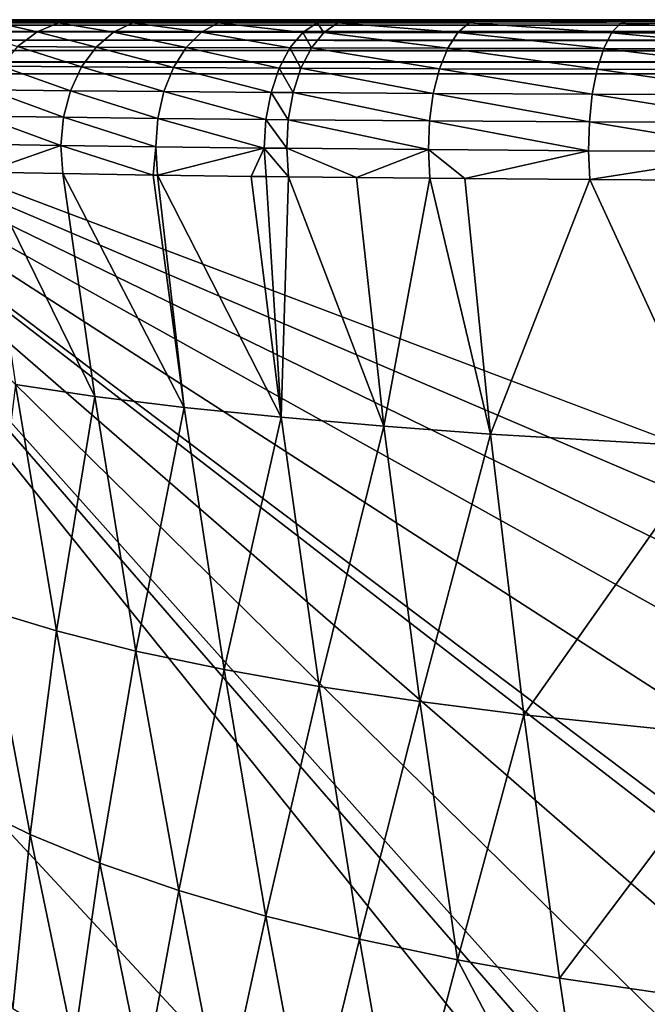
# Model space of a CAD drawing. Units: inches. Extents: x -96 to 180, y -92 to 9.
# Drawn here: x -87 to -74, y -19 to 1 of the extents above; entities that cross this region are included whole.
import ezdxf

# ---------------------------------------------------------------- set-up
doc = ezdxf.new("R2010")
doc.units = ezdxf.units.IN
doc.header["$MEASUREMENT"] = 0

msp = doc.modelspace()

# ---------------------------------------------------------------- linework, layer by layer
for points in [[(-93.616, 0.683, -4.611), (176.897, 0.683, -4.611), (176.897, 0.655, -4.856)], [(-93.616, 0.683, -4.611), (176.897, 0.655, -4.856), (-93.616, 0.655, -4.856)], [(176.897, 0.683, -4.611), (-93.616, 0.683, -4.611), (176.894, 0.683, -3.962)], [(176.894, 0.683, -3.962), (-93.616, 0.683, -4.611), (-93.614, 0.683, -3.371)], [(-93.616, 0.655, -4.856), (176.897, 0.655, -4.856), (176.897, 0.573, -5.089)], [(-93.616, 0.655, -4.856), (176.897, 0.573, -5.089), (-93.616, 0.573, -5.089)], [(176.894, 0.683, -3.962), (-93.614, 0.683, -3.371), (176.89, 0.683, -3.435)], [(176.89, 0.683, -3.435), (-93.614, 0.683, -3.371), (-93.613, 0.683, -2.898)], [(176.89, 0.683, -3.435), (-93.613, 0.683, -2.898), (176.886, 0.683, -2.908)], [(176.886, 0.683, -2.908), (-93.613, 0.683, -2.898), (-93.61, 0.683, -1.951)], [(176.886, 0.683, -2.908), (-93.61, 0.683, -1.951), (176.875, 0.683, -1.853)], [(176.875, 0.683, -1.853), (-93.61, 0.683, -1.951), (-93.602, 0.683, -0.058)], [(40.699, 0.683, 65.951), (53.014, 0.683, 65.031), (-93.602, 0.683, -0.058)], [(-93.602, 0.683, -0.058), (53.014, 0.683, 65.031), (65.017, 0.683, 63.959)], [(-93.602, 0.683, -0.058), (65.017, 0.683, 63.959), (76.677, 0.683, 62.75)], [(-93.527, 0.683, 7.514), (-29.653, 0.683, 67.155), (-93.602, 0.683, -0.058)], [(-93.602, 0.683, -0.058), (-29.653, 0.683, 67.155), (-14.497, 0.683, 67.415)], [(-93.602, 0.683, -0.058), (-14.497, 0.683, 67.415), (0.415, 0.683, 67.46)], [(176.875, 0.683, -1.853), (-93.602, 0.683, -0.058), (176.844, 0.683, 0.255)], [(176.844, 0.683, 0.255), (-93.602, 0.683, -0.058), (76.677, 0.683, 62.75)], [(0.415, 0.683, 67.46), (14.596, 0.683, 67.217), (-93.602, 0.683, -0.058)], [(-93.602, 0.683, -0.058), (14.596, 0.683, 67.217), (29.277, 0.683, 66.627)], [(-93.602, 0.683, -0.058), (29.277, 0.683, 66.627), (40.699, 0.683, 65.951)], [(-93.362, 0.683, 14.902), (-31.812, 0.683, 67.094), (-93.527, 0.683, 7.514)], [(-93.527, 0.683, 7.514), (-31.812, 0.683, 67.094), (-29.653, 0.683, 67.155)], [(-93.08, 0.683, 21.856), (-31.812, 0.683, 67.094), (-93.362, 0.683, 14.902)], [(-43.821, 0.683, 66.594), (-31.812, 0.683, 67.094), (-93.08, 0.683, 21.856)], [(-93.08, 0.683, 21.856), (-92.651, 0.683, 28.378), (-43.821, 0.683, 66.594)], [(-43.821, 0.683, 66.594), (-92.651, 0.683, 28.378), (-92.034, 0.683, 34.466)], [(-43.821, 0.683, 66.594), (-92.034, 0.683, 34.466), (-53.853, 0.683, 65.872)], [(-53.853, 0.683, 65.872), (-92.034, 0.683, 34.466), (-91.573, 0.683, 37.779)], [(-53.853, 0.683, 65.872), (-91.573, 0.683, 37.779), (-60.997, 0.683, 65.077)], [(-60.997, 0.683, 65.077), (-91.573, 0.683, 37.779), (-90.861, 0.683, 41.723)], [(-60.997, 0.683, 65.077), (-90.861, 0.683, 41.723), (-66.661, 0.683, 64.174)], [(-66.661, 0.683, 64.174), (-90.861, 0.683, 41.723), (-89.977, 0.683, 45.397)], [(-66.661, 0.683, 64.174), (-89.977, 0.683, 45.397), (-71.182, 0.683, 63.177)], [(-89.126, 0.683, 48.12), (-80.709, 0.683, 59.348), (-89.977, 0.683, 45.397)], [(-89.977, 0.683, 45.397), (-80.709, 0.683, 59.348), (-80.3, 0.683, 59.6)], [(-80.3, 0.683, 59.6), (-77.684, 0.683, 60.961), (-89.977, 0.683, 45.397)], [(-89.977, 0.683, 45.397), (-77.684, 0.683, 60.961), (-74.654, 0.683, 62.148)], [(-89.977, 0.683, 45.397), (-74.654, 0.683, 62.148), (-71.182, 0.683, 63.177)], [(-89.126, 0.683, 48.12), (-88.16, 0.683, 50.561), (-80.709, 0.683, 59.348)], [(-87.534, 0.62, 53.063), (-87.041, 0.683, 52.782), (-88.16, 0.683, 50.561)], [(-80.709, 0.683, 59.348), (-88.16, 0.683, 50.561), (-87.041, 0.683, 52.782)], [(-86.73, 0.433, 55.312), (-87.534, 0.62, 53.063), (-88.003, 0.436, 53.331)], [(-86.292, 0.619, 54.991), (-87.041, 0.683, 52.782), (-87.534, 0.62, 53.063)], [(-86.73, 0.433, 55.312), (-86.292, 0.619, 54.991), (-87.534, 0.62, 53.063)], [(-86.292, 0.619, 54.991), (-85.832, 0.683, 54.655), (-87.041, 0.683, 52.782)], [(-80.709, 0.683, 59.348), (-87.041, 0.683, 52.782), (-82.676, 0.683, 57.949)], [(-82.676, 0.683, 57.949), (-87.041, 0.683, 52.782), (-85.832, 0.683, 54.655)], [(-85.171, 0.43, 57.183), (-86.292, 0.619, 54.991), (-86.73, 0.433, 55.312)], [(-84.777, 0.619, 56.805), (-85.832, 0.683, 54.655), (-86.292, 0.619, 54.991)], [(-85.171, 0.43, 57.183), (-84.777, 0.619, 56.805), (-86.292, 0.619, 54.991)], [(-84.777, 0.619, 56.805), (-84.363, 0.683, 56.407), (-85.832, 0.683, 54.655)], [(-82.676, 0.683, 57.949), (-85.832, 0.683, 54.655), (-84.363, 0.683, 56.407)], [(-83.382, 0.426, 58.827), (-84.777, 0.619, 56.805), (-85.171, 0.43, 57.183)], [(-83.038, 0.618, 58.399), (-84.363, 0.683, 56.407), (-84.777, 0.619, 56.805)], [(-83.382, 0.426, 58.827), (-83.038, 0.618, 58.399), (-84.777, 0.619, 56.805)], [(-83.038, 0.618, 58.399), (-82.676, 0.683, 57.949), (-84.363, 0.683, 56.407)], [(-81.313, 0.423, 60.307), (-83.038, 0.618, 58.399), (-83.382, 0.426, 58.827)], [(-81.019, 0.617, 59.84), (-82.676, 0.683, 57.949), (-83.038, 0.618, 58.399)], [(-81.313, 0.423, 60.307), (-81.019, 0.617, 59.84), (-83.038, 0.618, 58.399)], [(-81.019, 0.617, 59.84), (-80.709, 0.683, 59.348), (-82.676, 0.683, 57.949)], [(-80.884, 0.423, 60.573), (-81.019, 0.617, 59.84), (-81.313, 0.423, 60.307)], [(-80.6, 0.617, 60.099), (-80.709, 0.683, 59.348), (-81.019, 0.617, 59.84)], [(-80.884, 0.423, 60.573), (-80.6, 0.617, 60.099), (-81.019, 0.617, 59.84)], [(-78.154, 0.419, 62.002), (-80.6, 0.617, 60.099), (-80.884, 0.423, 60.573)], [(-80.6, 0.617, 60.099), (-80.3, 0.683, 59.6), (-80.709, 0.683, 59.348)], [(-77.925, 0.616, 61.495), (-80.3, 0.683, 59.6), (-80.6, 0.617, 60.099)], [(-78.154, 0.419, 62.002), (-77.925, 0.616, 61.495), (-80.6, 0.617, 60.099)], [(-77.925, 0.616, 61.495), (-77.684, 0.683, 60.961), (-80.3, 0.683, 59.6)], [(-75.024, 0.416, 63.235), (-77.925, 0.616, 61.495), (-78.154, 0.419, 62.002)], [(-74.844, 0.615, 62.706), (-77.684, 0.683, 60.961), (-77.925, 0.616, 61.495)], [(-75.024, 0.416, 63.235), (-74.844, 0.615, 62.706), (-77.925, 0.616, 61.495)], [(-74.844, 0.615, 62.706), (-74.654, 0.683, 62.148), (-77.684, 0.683, 60.961)], [(-71.469, 0.414, 64.292), (-74.844, 0.615, 62.706), (-75.024, 0.416, 63.235)], [(-71.329, 0.615, 63.749), (-74.654, 0.683, 62.148), (-74.844, 0.615, 62.706)], [(-71.469, 0.414, 64.292), (-71.329, 0.615, 63.749), (-74.844, 0.615, 62.706)], [(-71.329, 0.615, 63.749), (-71.182, 0.683, 63.177), (-74.654, 0.683, 62.148)], [(-93.616, 0.573, -5.089), (176.897, 0.573, -5.089), (176.897, 0.442, -5.299)], [(-93.616, 0.573, -5.089), (176.897, 0.442, -5.299), (-93.616, 0.442, -5.299)], [(-93.616, 0.442, -5.299), (176.897, 0.442, -5.299), (176.897, 0.267, -5.473)], [(-93.616, 0.442, -5.299), (176.897, 0.267, -5.473), (-93.616, 0.267, -5.473)], [(-87.125, 0.133, 55.6), (-86.73, 0.433, 55.312), (-88.003, 0.436, 53.331)], [(-85.525, 0.126, 57.523), (-86.73, 0.433, 55.312), (-87.125, 0.133, 55.6)], [(-85.525, 0.126, 57.523), (-85.171, 0.43, 57.183), (-86.73, 0.433, 55.312)], [(-83.691, 0.118, 59.211), (-85.171, 0.43, 57.183), (-85.525, 0.126, 57.523)], [(-83.691, 0.118, 59.211), (-83.382, 0.426, 58.827), (-85.171, 0.43, 57.183)], [(-81.577, 0.111, 60.726), (-83.382, 0.426, 58.827), (-83.691, 0.118, 59.211)], [(-81.577, 0.111, 60.726), (-81.313, 0.423, 60.307), (-83.382, 0.426, 58.827)], [(-81.139, 0.11, 60.997), (-81.313, 0.423, 60.307), (-81.577, 0.111, 60.726)], [(-81.139, 0.11, 60.997), (-80.884, 0.423, 60.573), (-81.313, 0.423, 60.307)], [(-78.359, 0.103, 62.455), (-80.884, 0.423, 60.573), (-81.139, 0.11, 60.997)], [(-78.359, 0.103, 62.455), (-78.154, 0.419, 62.002), (-80.884, 0.423, 60.573)], [(-75.185, 0.097, 63.707), (-78.154, 0.419, 62.002), (-78.359, 0.103, 62.455)], [(-75.185, 0.097, 63.707), (-75.024, 0.416, 63.235), (-78.154, 0.419, 62.002)], [(-71.594, 0.092, 64.777), (-75.024, 0.416, 63.235), (-75.185, 0.097, 63.707)], [(-71.594, 0.092, 64.777), (-71.469, 0.414, 64.292), (-75.024, 0.416, 63.235)], [(-93.616, 0.267, -5.473), (176.897, 0.267, -5.473), (176.897, 0.058, -5.605)], [(-93.616, 0.267, -5.473), (176.897, 0.058, -5.605), (-93.616, 0.058, -5.605)], [(-93.616, 0.058, -5.605), (176.897, 0.058, -5.605), (176.897, -0.175, -5.686)], [(-93.616, 0.058, -5.605), (176.897, -0.175, -5.686), (-93.616, -0.175, -5.686)], [(-85.822, -0.279, 57.809), (-87.125, 0.133, 55.6), (-87.457, -0.267, 55.843)], [(-85.822, -0.279, 57.809), (-85.525, 0.126, 57.523), (-87.125, 0.133, 55.6)], [(-83.95, -0.292, 59.533), (-85.525, 0.126, 57.523), (-85.822, -0.279, 57.809)], [(-83.95, -0.292, 59.533), (-83.691, 0.118, 59.211), (-85.525, 0.126, 57.523)], [(-81.797, -0.303, 61.076), (-83.691, 0.118, 59.211), (-83.95, -0.292, 59.533)], [(-81.797, -0.303, 61.076), (-81.577, 0.111, 60.726), (-83.691, 0.118, 59.211)], [(-81.352, -0.305, 61.352), (-81.577, 0.111, 60.726), (-81.797, -0.303, 61.076)], [(-81.352, -0.305, 61.352), (-81.139, 0.11, 60.997), (-81.577, 0.111, 60.726)], [(-78.529, -0.317, 62.832), (-81.139, 0.11, 60.997), (-81.352, -0.305, 61.352)], [(-78.529, -0.317, 62.832), (-78.359, 0.103, 62.455), (-81.139, 0.11, 60.997)], [(-75.318, -0.327, 64.099), (-78.359, 0.103, 62.455), (-78.529, -0.317, 62.832)], [(-75.318, -0.327, 64.099), (-75.185, 0.097, 63.707), (-78.359, 0.103, 62.455)], [(-71.697, -0.335, 65.178), (-75.185, 0.097, 63.707), (-75.318, -0.327, 64.099)], [(-71.697, -0.335, 65.178), (-71.594, 0.092, 64.777), (-75.185, 0.097, 63.707)], [(-93.616, -0.175, -5.686), (176.897, -0.175, -5.686), (176.897, -0.421, -5.714)], [(-93.616, -0.175, -5.686), (176.897, -0.421, -5.714), (-93.616, -0.421, -5.714)], [(-86.048, -0.765, 58.025), (-87.457, -0.267, 55.843), (-87.71, -0.747, 56.029)], [(-86.048, -0.765, 58.025), (-85.822, -0.279, 57.809), (-87.457, -0.267, 55.843)], [(-84.145, -0.783, 59.775), (-85.822, -0.279, 57.809), (-86.048, -0.765, 58.025)], [(-84.145, -0.783, 59.775), (-83.95, -0.292, 59.533), (-85.822, -0.279, 57.809)], [(-81.962, -0.799, 61.338), (-83.95, -0.292, 59.533), (-84.145, -0.783, 59.775)], [(-81.962, -0.799, 61.338), (-81.797, -0.303, 61.076), (-83.95, -0.292, 59.533)], [(-81.512, -0.802, 61.617), (-81.797, -0.303, 61.076), (-81.962, -0.799, 61.338)], [(-81.512, -0.802, 61.617), (-81.352, -0.305, 61.352), (-81.797, -0.303, 61.076)], [(-78.656, -0.82, 63.114), (-81.352, -0.305, 61.352), (-81.512, -0.802, 61.617)], [(-78.656, -0.82, 63.114), (-78.529, -0.317, 62.832), (-81.352, -0.305, 61.352)], [(-75.417, -0.834, 64.391), (-78.529, -0.317, 62.832), (-78.656, -0.82, 63.114)], [(-75.417, -0.834, 64.391), (-75.318, -0.327, 64.099), (-78.529, -0.317, 62.832)], [(-71.774, -0.845, 65.475), (-75.318, -0.327, 64.099), (-75.417, -0.834, 64.391)], [(-71.774, -0.845, 65.475), (-71.697, -0.335, 65.178), (-75.318, -0.327, 64.099)], [(-42.049, -64.651, -5.714), (-94.069, -8.579, -5.714), (-93.616, -0.421, -5.714)], [(-93.616, -0.421, -5.714), (-7.935, -66.625, -5.714), (-17.707, -66.393, -5.714)], [(-93.616, -0.421, -5.714), (-37.445, -65.169, -5.714), (-42.049, -64.651, -5.714)], [(-93.616, -0.421, -5.714), (40.888, -65.857, -5.714), (24.738, -66.387, -5.714)], [(-17.707, -66.393, -5.714), (-26.931, -65.98, -5.714), (-93.616, -0.421, -5.714)], [(-93.616, -0.421, -5.714), (-26.931, -65.98, -5.714), (-35.604, -65.345, -5.714)], [(-93.616, -0.421, -5.714), (-35.604, -65.345, -5.714), (-37.445, -65.169, -5.714)], [(176.897, -0.421, -5.714), (74.58, -64.031, -5.714), (-93.616, -0.421, -5.714)], [(-93.616, -0.421, -5.714), (74.58, -64.031, -5.714), (57.543, -65.077, -5.714)], [(-93.616, -0.421, -5.714), (57.543, -65.077, -5.714), (40.888, -65.857, -5.714)], [(24.738, -66.387, -5.714), (9.186, -66.662, -5.714), (-93.616, -0.421, -5.714)], [(-93.616, -0.421, -5.714), (9.186, -66.662, -5.714), (-5.741, -66.653, -5.714)], [(-93.616, -0.421, -5.714), (-5.741, -66.653, -5.714), (-7.935, -66.625, -5.714)], [(-86.19, -1.307, 58.163), (-87.71, -0.747, 56.029), (-87.872, -1.285, 56.147)], [(-86.19, -1.307, 58.163), (-86.048, -0.765, 58.025), (-87.71, -0.747, 56.029)], [(-84.267, -1.331, 59.927), (-86.048, -0.765, 58.025), (-86.19, -1.307, 58.163)], [(-84.267, -1.331, 59.927), (-84.145, -0.783, 59.775), (-86.048, -0.765, 58.025)], [(-82.065, -1.352, 61.501), (-84.145, -0.783, 59.775), (-84.267, -1.331, 59.927)], [(-82.065, -1.352, 61.501), (-81.962, -0.799, 61.338), (-84.145, -0.783, 59.775)], [(-81.61, -1.356, 61.781), (-81.962, -0.799, 61.338), (-82.065, -1.352, 61.501)], [(-81.61, -1.356, 61.781), (-81.512, -0.802, 61.617), (-81.962, -0.799, 61.338)], [(-78.733, -1.379, 63.285), (-81.512, -0.802, 61.617), (-81.61, -1.356, 61.781)], [(-78.733, -1.379, 63.285), (-78.656, -0.82, 63.114), (-81.512, -0.802, 61.617)], [(-75.477, -1.397, 64.566), (-78.656, -0.82, 63.114), (-78.733, -1.379, 63.285)], [(-75.477, -1.397, 64.566), (-75.417, -0.834, 64.391), (-78.656, -0.82, 63.114)], [(-71.82, -1.412, 65.652), (-75.417, -0.834, 64.391), (-75.477, -1.397, 64.566)], [(-71.82, -1.412, 65.652), (-71.774, -0.845, 65.475), (-75.417, -0.834, 64.391)], [(-86.244, -1.88, 58.214), (-87.872, -1.285, 56.147), (-87.936, -1.853, 56.194)], [(-86.244, -1.88, 58.214), (-86.19, -1.307, 58.163), (-87.872, -1.285, 56.147)], [(-84.311, -1.908, 59.981), (-86.19, -1.307, 58.163), (-86.244, -1.88, 58.214)], [(-84.311, -1.908, 59.981), (-84.267, -1.331, 59.927), (-86.19, -1.307, 58.163)], [(-82.099, -1.934, 61.555), (-84.267, -1.331, 59.927), (-84.311, -1.908, 59.981)], [(-82.099, -1.934, 61.555), (-82.065, -1.352, 61.501), (-84.267, -1.331, 59.927)], [(-81.642, -1.939, 61.835), (-82.065, -1.352, 61.501), (-82.099, -1.934, 61.555)], [(-81.642, -1.939, 61.835), (-81.61, -1.356, 61.781), (-82.065, -1.352, 61.501)], [(-78.757, -1.965, 63.337), (-81.61, -1.356, 61.781), (-81.642, -1.939, 61.835)], [(-78.757, -1.965, 63.337), (-78.733, -1.379, 63.285), (-81.61, -1.356, 61.781)], [(-75.494, -1.988, 64.616), (-78.733, -1.379, 63.285), (-78.757, -1.965, 63.337)], [(-75.494, -1.988, 64.616), (-75.477, -1.397, 64.566), (-78.733, -1.379, 63.285)], [(-71.832, -2.005, 65.701), (-75.477, -1.397, 64.566), (-75.494, -1.988, 64.616)], [(-71.832, -2.005, 65.701), (-71.82, -1.412, 65.652), (-75.477, -1.397, 64.566)], [(-87.798, -2.426, 56.284), (-86.244, -1.88, 58.214), (-87.936, -1.853, 56.194)], [(-86.205, -2.455, 58.176), (-86.244, -1.88, 58.214), (-87.798, -2.426, 56.284)], [(-84.367, -2.485, 59.847), (-84.311, -1.908, 59.981), (-86.244, -1.88, 58.214)], [(-84.367, -2.485, 59.847), (-86.244, -1.88, 58.214), (-86.205, -2.455, 58.176)], [(-84.272, -2.486, 59.933), (-84.311, -1.908, 59.981), (-84.367, -2.485, 59.847)], [(-84.272, -2.486, 59.933), (-82.099, -1.934, 61.555), (-84.311, -1.908, 59.981)], [(-82.364, -2.511, 61.284), (-82.099, -1.934, 61.555), (-84.272, -2.486, 59.933)], [(-82.364, -2.511, 61.284), (-82.063, -2.515, 61.498), (-82.099, -1.934, 61.555)], [(-82.099, -1.934, 61.555), (-82.063, -2.515, 61.498), (-81.607, -2.52, 61.776)], [(-82.099, -1.934, 61.555), (-81.607, -2.52, 61.776), (-81.642, -1.939, 61.835)], [(-81.642, -1.939, 61.835), (-81.607, -2.52, 61.776), (-80.224, -2.535, 62.493)], [(-81.642, -1.939, 61.835), (-80.224, -2.535, 62.493), (-78.757, -1.965, 63.337)], [(-78.757, -1.965, 63.337), (-80.224, -2.535, 62.493), (-78.726, -2.55, 63.268)], [(-78.757, -1.965, 63.337), (-78.011, -2.556, 63.547), (-75.494, -1.988, 64.616)], [(-78.757, -1.965, 63.337), (-78.726, -2.55, 63.268), (-78.011, -2.556, 63.547)], [(-75.494, -1.988, 64.616), (-78.011, -2.556, 63.547), (-75.468, -2.575, 64.539)], [(-75.494, -1.988, 64.616), (-75.468, -2.575, 64.539), (-71.832, -2.005, 65.701)], [(-71.832, -2.005, 65.701), (-75.468, -2.575, 64.539), (-73.39, -2.586, 65.152)], [(-87.165, -6.752, 55.489), (-85.549, -6.994, 57.261), (-87.798, -2.426, 56.284)], [(-85.549, -6.994, 57.261), (-86.205, -2.455, 58.176), (-87.798, -2.426, 56.284)], [(-83.732, -7.218, 58.802), (-84.367, -2.485, 59.847), (-86.205, -2.455, 58.176)], [(-85.549, -6.994, 57.261), (-83.732, -7.218, 58.802), (-86.205, -2.455, 58.176)], [(-83.732, -7.218, 58.802), (-84.272, -2.486, 59.933), (-84.367, -2.485, 59.847)], [(-81.758, -7.42, 60.125), (-82.364, -2.511, 61.284), (-84.272, -2.486, 59.933)], [(-83.732, -7.218, 58.802), (-81.758, -7.42, 60.125), (-84.272, -2.486, 59.933)], [(-82.063, -2.515, 61.498), (-82.364, -2.511, 61.284), (-81.758, -7.42, 60.125)], [(-81.758, -7.42, 60.125), (-81.607, -2.52, 61.776), (-82.063, -2.515, 61.498)], [(-81.758, -7.42, 60.125), (-79.666, -7.602, 61.244), (-81.607, -2.52, 61.776)], [(-79.666, -7.602, 61.244), (-80.224, -2.535, 62.493), (-81.607, -2.52, 61.776)], [(-79.666, -7.602, 61.244), (-78.726, -2.55, 63.268), (-80.224, -2.535, 62.493)], [(-79.666, -7.602, 61.244), (-77.488, -7.763, 62.179), (-78.726, -2.55, 63.268)], [(-77.488, -7.763, 62.179), (-78.011, -2.556, 63.547), (-78.726, -2.55, 63.268)], [(-75.468, -2.575, 64.539), (-78.011, -2.556, 63.547), (-77.488, -7.763, 62.179)], [(-75.468, -2.575, 64.539), (-77.488, -7.763, 62.179), (-72.959, -8.029, 63.626)], [(-72.959, -8.029, 63.626), (-73.39, -2.586, 65.152), (-75.468, -2.575, 64.539)], [(-87.734, -11.349, 52.171), (-86.33, -11.775, 54.033), (-87.165, -6.752, 55.489)], [(-86.33, -11.775, 54.033), (-85.549, -6.994, 57.261), (-87.165, -6.752, 55.489)], [(-86.33, -11.775, 54.033), (-84.716, -12.184, 55.681), (-85.549, -6.994, 57.261)], [(-84.716, -12.184, 55.681), (-83.732, -7.218, 58.802), (-85.549, -6.994, 57.261)], [(-84.716, -12.184, 55.681), (-82.919, -12.562, 57.095), (-83.732, -7.218, 58.802)], [(-82.919, -12.562, 57.095), (-81.758, -7.42, 60.125), (-83.732, -7.218, 58.802)], [(-82.919, -12.562, 57.095), (-80.979, -12.903, 58.3), (-81.758, -7.42, 60.125)], [(-80.979, -12.903, 58.3), (-79.666, -7.602, 61.244), (-81.758, -7.42, 60.125)], [(-80.979, -12.903, 58.3), (-78.934, -13.21, 59.312), (-79.666, -7.602, 61.244)], [(-78.934, -13.21, 59.312), (-77.488, -7.763, 62.179), (-79.666, -7.602, 61.244)], [(-78.934, -13.21, 59.312), (-76.81, -13.483, 60.153), (-77.488, -7.763, 62.179)], [(-72.959, -8.029, 63.626), (-77.488, -7.763, 62.179), (-76.81, -13.483, 60.153)], [(-72.959, -8.029, 63.626), (-76.81, -13.483, 60.153), (-72.39, -13.938, 61.457)], [(-42.049, -64.651, -5.714), (-92.672, -15.446, -5.714), (-94.069, -8.579, -5.714)], [(-88.094, -15.325, 48.402), (-86.869, -15.923, 50.327), (-87.734, -11.349, 52.171)], [(-86.869, -15.923, 50.327), (-86.33, -11.775, 54.033), (-87.734, -11.349, 52.171)], [(-86.869, -15.923, 50.327), (-85.453, -16.507, 52.081), (-86.33, -11.775, 54.033)], [(-85.453, -16.507, 52.081), (-84.716, -12.184, 55.681), (-86.33, -11.775, 54.033)], [(-85.453, -16.507, 52.081), (-83.843, -17.066, 53.613), (-84.716, -12.184, 55.681)], [(-83.843, -17.066, 53.613), (-82.919, -12.562, 57.095), (-84.716, -12.184, 55.681)], [(-83.843, -17.066, 53.613), (-82.067, -17.584, 54.916), (-82.919, -12.562, 57.095)], [(-82.067, -17.584, 54.916), (-80.979, -12.903, 58.3), (-82.919, -12.562, 57.095)], [(-82.067, -17.584, 54.916), (-80.161, -18.052, 56.02), (-80.979, -12.903, 58.3)], [(-80.161, -18.052, 56.02), (-78.934, -13.21, 59.312), (-80.979, -12.903, 58.3)], [(-80.161, -18.052, 56.02), (-78.16, -18.474, 56.942), (-78.934, -13.21, 59.312)], [(-78.16, -18.474, 56.942), (-76.81, -13.483, 60.153), (-78.934, -13.21, 59.312)], [(-78.16, -18.474, 56.942), (-76.087, -18.85, 57.705), (-76.81, -13.483, 60.153)], [(-72.39, -13.938, 61.457), (-76.81, -13.483, 60.153), (-76.087, -18.85, 57.705)], [(-72.39, -13.938, 61.457), (-76.087, -18.85, 57.705), (-71.772, -19.481, 58.894)], [(-91.693, -19.424, -5.714), (-92.672, -15.446, -5.714), (-42.049, -64.651, -5.714)], [(-87.226, -19.469, 46.197), (-86.869, -15.923, 50.327), (-88.094, -15.325, 48.402)], [(-87.226, -19.469, 46.197), (-85.979, -20.215, 48.015), (-86.869, -15.923, 50.327)], [(-85.979, -20.215, 48.015), (-85.453, -16.507, 52.081), (-86.869, -15.923, 50.327)], [(-85.979, -20.215, 48.015), (-84.552, -20.942, 49.661), (-85.453, -16.507, 52.081)], [(-84.552, -20.942, 49.661), (-83.843, -17.066, 53.613), (-85.453, -16.507, 52.081)], [(-84.552, -20.942, 49.661), (-82.948, -21.636, 51.086), (-83.843, -17.066, 53.613)], [(-82.948, -21.636, 51.086), (-82.067, -17.584, 54.916), (-83.843, -17.066, 53.613)], [(-82.948, -21.636, 51.086), (-81.193, -22.279, 52.29), (-82.067, -17.584, 54.916)], [(-81.193, -22.279, 52.29), (-80.161, -18.052, 56.02), (-82.067, -17.584, 54.916)], [(-81.193, -22.279, 52.29), (-79.321, -22.863, 53.306), (-80.161, -18.052, 56.02)], [(-79.321, -22.863, 53.306), (-78.16, -18.474, 56.942), (-80.161, -18.052, 56.02)], [(-79.321, -22.863, 53.306), (-75.336, -23.862, 54.851), (-78.16, -18.474, 56.942)], [(-75.336, -23.862, 54.851), (-76.087, -18.85, 57.705), (-78.16, -18.474, 56.942)], [(-71.772, -19.481, 58.894), (-76.087, -18.85, 57.705), (-75.336, -23.862, 54.851)]]:
    msp.add_3dface(points)

doc.saveas('drawing.dxf')
